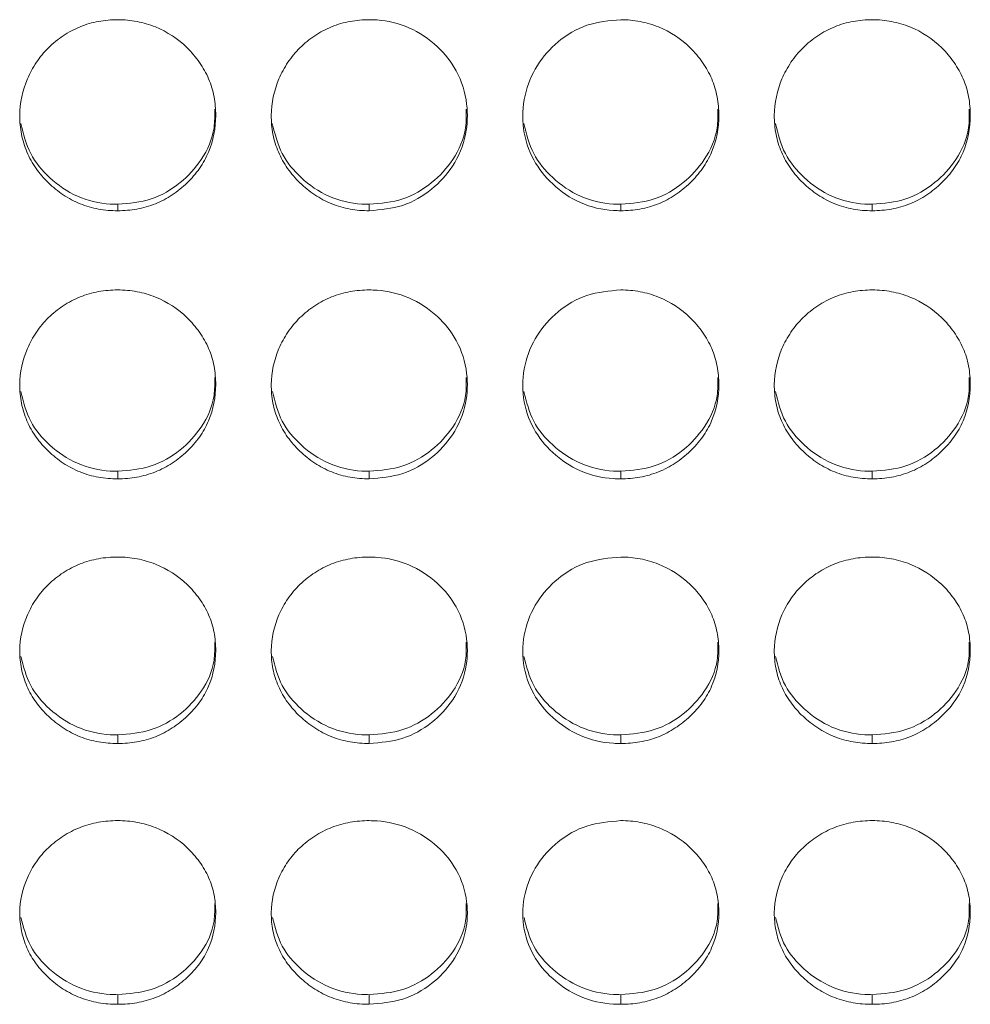
# Model space of a CAD drawing. Units: millimetres. Extents: x 3328 to 3625, y 1837 to 2053.
# Drawn here: x 3506 to 3508, y 1955 to 1958 of the extents above; entities that cross this region are included whole.
import ezdxf

# ---------------------------------------------------------------- set-up
doc = ezdxf.new("R2010")
doc.units = ezdxf.units.MM
doc.layers.add('Греерс', color=7, linetype='Continuous', lineweight=15)

# ---------------------------------------------------------------- blocks, each defined once
blk = doc.blocks.new('ЗВ-200В_спереди')
at = {"layer": 'Греерс', "color": 7, "linetype": 'Continuous', "lineweight": 15}
for p, q in [((463.35, 106.866), (463.35, 106.668)), ((471.05, 106.866), (471.05, 106.668)), ((478.75, 106.866), (478.75, 106.668)), ((486.45, 106.866), (486.45, 106.668)), ((463.35, 98.694), (463.35, 98.463)), ((471.05, 98.694), (471.05, 98.463)), ((478.75, 98.694), (478.75, 98.463)), ((486.45, 98.694), (486.45, 98.463)), ((463.35, 90.625), (463.35, 90.362)), ((471.05, 90.625), (471.05, 90.362)), ((478.75, 90.625), (478.75, 90.362)), ((486.45, 90.625), (486.45, 90.362)), ((463.35, 82.675), (463.35, 82.381)), ((471.05, 82.675), (471.05, 82.381)), ((478.75, 82.675), (478.75, 82.381)), ((486.45, 82.675), (486.45, 82.381))]:
    blk.add_line(p, q, dxfattribs=at)
for points, knots in [([(463.35, 112.514), (463.151, 112.513), (462.956, 112.496), (462.571, 112.426), (462.38, 112.372), (462.016, 112.224), (461.844, 112.132), (461.52, 111.917), (461.366, 111.792), (461.091, 111.518), (460.968, 111.37), (460.751, 111.048), (460.659, 110.877), (460.435, 110.348), (460.354, 109.963), (460.348, 109.392), (460.365, 109.199), (460.439, 108.823), (460.494, 108.641), (460.644, 108.289), (460.741, 108.118), (460.962, 107.803), (461.088, 107.657), (461.368, 107.386), (461.52, 107.263), (461.843, 107.048), (462.017, 106.955), (462.381, 106.806), (462.569, 106.753), (462.954, 106.683), (463.152, 106.667), (463.35, 106.668)], [0, 0, 0, 0, 0.0625, 0.0625, 0.125, 0.125, 0.1875, 0.1875, 0.25, 0.25, 0.3125, 0.3125, 0.375, 0.375, 0.5, 0.5, 0.5625, 0.5625, 0.625, 0.625, 0.6875, 0.6875, 0.75, 0.75, 0.8125, 0.8125, 0.875, 0.875, 0.9375, 0.9375, 1, 1, 1, 1]), ([(463.35, 106.668), (463.549, 106.667), (463.744, 106.684), (464.129, 106.753), (464.321, 106.808), (464.685, 106.955), (464.856, 107.047), (465.18, 107.262), (465.333, 107.387), (465.611, 107.657), (465.738, 107.803), (465.961, 108.12), (466.056, 108.289), (466.278, 108.814), (466.349, 109.2), (466.35, 109.774), (466.333, 109.967), (466.262, 110.343), (466.208, 110.525), (466.058, 110.877), (465.961, 111.049), (465.74, 111.366), (465.615, 111.514), (465.196, 111.925), (464.869, 112.144), (464.32, 112.366), (464.132, 112.421), (463.747, 112.495), (463.548, 112.513), (463.35, 112.514)], [0, 0, 0, 0, 0.0625, 0.0625, 0.125, 0.125, 0.1875, 0.1875, 0.25, 0.25, 0.3125, 0.3125, 0.375, 0.375, 0.5, 0.5, 0.5625, 0.5625, 0.625, 0.625, 0.6875, 0.6875, 0.75, 0.75, 0.875, 0.875, 0.9375, 0.9375, 1, 1, 1, 1]), ([(471.05, 112.514), (470.851, 112.513), (470.656, 112.496), (470.271, 112.426), (470.08, 112.372), (469.716, 112.224), (469.544, 112.132), (469.22, 111.917), (469.066, 111.792), (468.791, 111.518), (468.668, 111.37), (468.451, 111.048), (468.359, 110.877), (468.135, 110.348), (468.054, 109.963), (468.048, 109.392), (468.065, 109.199), (468.139, 108.823), (468.194, 108.641), (468.344, 108.289), (468.441, 108.118), (468.662, 107.803), (468.788, 107.657), (469.068, 107.386), (469.22, 107.263), (469.543, 107.048), (469.717, 106.955), (470.081, 106.806), (470.269, 106.753), (470.654, 106.683), (470.852, 106.667), (471.05, 106.668)], [0, 0, 0, 0, 0.0625, 0.0625, 0.125, 0.125, 0.1875, 0.1875, 0.25, 0.25, 0.3125, 0.3125, 0.375, 0.375, 0.5, 0.5, 0.5625, 0.5625, 0.625, 0.625, 0.6875, 0.6875, 0.75, 0.75, 0.8125, 0.8125, 0.875, 0.875, 0.9375, 0.9375, 1, 1, 1, 1]), ([(471.05, 106.668), (471.399, 106.697), (472.089, 106.755), (472.973, 107.284), (473.67, 108.027), (474.043, 108.957), (474.081, 109.982), (473.79, 110.936), (473.148, 111.748), (472.306, 112.315), (471.544, 112.502), (471.13, 112.512), (471.05, 112.514)], [0, 0, 0, 0, 0.110214, 0.218324, 0.321931, 0.436828, 0.537704, 0.654169, 0.755115, 0.867725, 0.974529, 1, 1, 1, 1]), ([(478.75, 112.514), (478.397, 112.482), (477.699, 112.42), (476.804, 111.884), (476.143, 111.129), (475.763, 110.194), (475.712, 109.177), (476.022, 108.219), (476.648, 107.435), (477.488, 106.858), (478.253, 106.676), (478.674, 106.669), (478.75, 106.668)], [0, 0, 0, 0, 0.11186, 0.220978, 0.325097, 0.432654, 0.544199, 0.653185, 0.755226, 0.865401, 0.975758, 1, 1, 1, 1]), ([(478.75, 106.668), (478.949, 106.667), (479.144, 106.684), (479.529, 106.753), (479.721, 106.808), (480.085, 106.955), (480.256, 107.047), (480.58, 107.262), (480.733, 107.387), (481.011, 107.657), (481.138, 107.803), (481.361, 108.12), (481.456, 108.289), (481.678, 108.814), (481.749, 109.2), (481.75, 109.774), (481.733, 109.967), (481.662, 110.343), (481.608, 110.525), (481.458, 110.877), (481.361, 111.049), (481.14, 111.366), (481.015, 111.514), (480.596, 111.925), (480.269, 112.144), (479.72, 112.366), (479.532, 112.421), (479.147, 112.495), (478.948, 112.513), (478.75, 112.514)], [0, 0, 0, 0, 0.0625, 0.0625, 0.125, 0.125, 0.1875, 0.1875, 0.25, 0.25, 0.3125, 0.3125, 0.375, 0.375, 0.5, 0.5, 0.5625, 0.5625, 0.625, 0.625, 0.6875, 0.6875, 0.75, 0.75, 0.875, 0.875, 0.9375, 0.9375, 1, 1, 1, 1]), ([(486.45, 112.514), (486.251, 112.513), (486.056, 112.496), (485.671, 112.426), (485.48, 112.372), (485.116, 112.224), (484.944, 112.132), (484.62, 111.917), (484.466, 111.792), (484.191, 111.518), (484.068, 111.37), (483.851, 111.048), (483.759, 110.877), (483.535, 110.348), (483.454, 109.963), (483.448, 109.392), (483.465, 109.199), (483.539, 108.823), (483.594, 108.641), (483.744, 108.289), (483.841, 108.118), (484.062, 107.803), (484.188, 107.657), (484.468, 107.386), (484.62, 107.263), (484.943, 107.048), (485.117, 106.955), (485.481, 106.806), (485.669, 106.753), (486.054, 106.683), (486.252, 106.667), (486.45, 106.668)], [0, 0, 0, 0, 0.0625, 0.0625, 0.125, 0.125, 0.1875, 0.1875, 0.25, 0.25, 0.3125, 0.3125, 0.375, 0.375, 0.5, 0.5, 0.5625, 0.5625, 0.625, 0.625, 0.6875, 0.6875, 0.75, 0.75, 0.8125, 0.8125, 0.875, 0.875, 0.9375, 0.9375, 1, 1, 1, 1]), ([(486.45, 106.668), (486.649, 106.667), (486.844, 106.684), (487.229, 106.753), (487.421, 106.808), (487.785, 106.955), (487.956, 107.047), (488.28, 107.262), (488.433, 107.387), (488.711, 107.657), (488.838, 107.803), (489.061, 108.12), (489.156, 108.289), (489.378, 108.814), (489.449, 109.2), (489.45, 109.774), (489.433, 109.967), (489.362, 110.343), (489.308, 110.525), (489.158, 110.877), (489.061, 111.049), (488.84, 111.366), (488.715, 111.514), (488.296, 111.925), (487.969, 112.144), (487.42, 112.366), (487.232, 112.421), (486.847, 112.495), (486.648, 112.513), (486.45, 112.514)], [0, 0, 0, 0, 0.0625, 0.0625, 0.125, 0.125, 0.1875, 0.1875, 0.25, 0.25, 0.3125, 0.3125, 0.375, 0.375, 0.5, 0.5, 0.5625, 0.5625, 0.625, 0.625, 0.6875, 0.6875, 0.75, 0.75, 0.875, 0.875, 0.9375, 0.9375, 1, 1, 1, 1]), ([(463.35, 106.866), (463.7, 106.895), (464.392, 106.954), (465.282, 107.484), (465.967, 108.229), (466.329, 109.044), (466.32, 109.584), (466.317, 109.774)], [0, 0, 0, 0, 0.221618, 0.438879, 0.646866, 0.876151, 1, 1, 1, 1]), ([(471.05, 106.866), (471.4, 106.895), (472.092, 106.954), (472.982, 107.484), (473.667, 108.229), (474.029, 109.044), (474.02, 109.584), (474.017, 109.774)], [0, 0, 0, 0, 0.221618, 0.438879, 0.646866, 0.876151, 1, 1, 1, 1]), ([(478.75, 106.866), (479.1, 106.895), (479.792, 106.954), (480.682, 107.484), (481.367, 108.229), (481.729, 109.044), (481.72, 109.584), (481.717, 109.774)], [0, 0, 0, 0, 0.221612, 0.438874, 0.646863, 0.87615, 1, 1, 1, 1]), ([(486.45, 106.866), (486.8, 106.895), (487.492, 106.954), (488.382, 107.484), (489.067, 108.229), (489.429, 109.044), (489.42, 109.584), (489.417, 109.774)], [0, 0, 0, 0, 0.221612, 0.438874, 0.646863, 0.87615, 1, 1, 1, 1]), ([(460.382, 109.336), (460.461, 109.019), (460.615, 108.398), (461.255, 107.629), (462.087, 107.055), (462.853, 106.874), (463.274, 106.867), (463.35, 106.866)], [0, 0, 0, 0, 0.234692, 0.4589, 0.70201, 0.946273, 1, 1, 1, 1]), ([(468.082, 109.336), (468.161, 109.019), (468.315, 108.398), (468.955, 107.629), (469.787, 107.055), (470.553, 106.874), (470.974, 106.867), (471.05, 106.866)], [0, 0, 0, 0, 0.2346903, 0.4588984, 0.7020092, 0.946273, 1, 1, 1, 1]), ([(475.782, 109.336), (475.861, 109.019), (476.015, 108.398), (476.655, 107.629), (477.487, 107.055), (478.253, 106.874), (478.674, 106.867), (478.75, 106.866)], [0, 0, 0, 0, 0.234689, 0.458895, 0.702004, 0.946273, 1, 1, 1, 1]), ([(483.482, 109.336), (483.561, 109.019), (483.715, 108.398), (484.355, 107.629), (485.187, 107.055), (485.953, 106.874), (486.374, 106.867), (486.45, 106.866)], [0, 0, 0, 0, 0.234689, 0.4589, 0.702004, 0.946273, 1, 1, 1, 1]), ([(463.35, 104.244), (463.151, 104.244), (462.956, 104.227), (462.571, 104.158), (462.38, 104.104), (462.016, 103.957), (461.844, 103.866), (461.52, 103.653), (461.366, 103.53), (461.091, 103.26), (460.968, 103.112), (460.751, 102.794), (460.659, 102.625), (460.435, 102.101), (460.354, 101.721), (460.348, 101.157), (460.365, 100.966), (460.439, 100.594), (460.494, 100.414), (460.644, 100.066), (460.741, 99.897), (460.962, 99.586), (461.088, 99.441), (461.368, 99.173), (461.52, 99.051), (461.843, 98.839), (462.017, 98.747), (462.381, 98.6), (462.569, 98.547), (462.954, 98.478), (463.152, 98.463), (463.35, 98.463)], [0, 0, 0, 0, 0.0625, 0.0625, 0.125, 0.125, 0.1875, 0.1875, 0.25, 0.25, 0.3125, 0.3125, 0.375, 0.375, 0.5, 0.5, 0.5625, 0.5625, 0.625, 0.625, 0.6875, 0.6875, 0.75, 0.75, 0.8125, 0.8125, 0.875, 0.875, 0.9375, 0.9375, 1, 1, 1, 1]), ([(463.35, 98.463), (463.549, 98.463), (463.744, 98.479), (464.129, 98.548), (464.321, 98.601), (464.685, 98.747), (464.856, 98.838), (465.18, 99.051), (465.333, 99.174), (465.611, 99.441), (465.738, 99.585), (465.961, 99.898), (466.056, 100.065), (466.278, 100.585), (466.349, 100.967), (466.35, 101.534), (466.333, 101.725), (466.262, 102.097), (466.208, 102.277), (466.058, 102.625), (465.961, 102.795), (465.74, 103.108), (465.615, 103.255), (465.196, 103.662), (464.869, 103.878), (464.32, 104.099), (464.132, 104.153), (463.747, 104.226), (463.548, 104.244), (463.35, 104.244)], [0, 0, 0, 0, 0.0625, 0.0625, 0.125, 0.125, 0.1875, 0.1875, 0.25, 0.25, 0.3125, 0.3125, 0.375, 0.375, 0.5, 0.5, 0.5625, 0.5625, 0.625, 0.625, 0.6875, 0.6875, 0.75, 0.75, 0.875, 0.875, 0.9375, 0.9375, 1, 1, 1, 1]), ([(471.05, 104.244), (470.851, 104.244), (470.656, 104.227), (470.271, 104.158), (470.08, 104.104), (469.716, 103.957), (469.544, 103.866), (469.22, 103.653), (469.066, 103.53), (468.791, 103.26), (468.668, 103.112), (468.451, 102.794), (468.359, 102.625), (468.135, 102.101), (468.054, 101.721), (468.048, 101.157), (468.065, 100.966), (468.139, 100.594), (468.194, 100.414), (468.344, 100.066), (468.441, 99.897), (468.662, 99.586), (468.788, 99.441), (469.068, 99.173), (469.22, 99.051), (469.543, 98.839), (469.717, 98.747), (470.081, 98.6), (470.269, 98.547), (470.654, 98.478), (470.852, 98.463), (471.05, 98.463)], [0, 0, 0, 0, 0.0625, 0.0625, 0.125, 0.125, 0.1875, 0.1875, 0.25, 0.25, 0.3125, 0.3125, 0.375, 0.375, 0.5, 0.5, 0.5625, 0.5625, 0.625, 0.625, 0.6875, 0.6875, 0.75, 0.75, 0.8125, 0.8125, 0.875, 0.875, 0.9375, 0.9375, 1, 1, 1, 1]), ([(471.05, 98.463), (471.399, 98.492), (472.089, 98.549), (472.973, 99.072), (473.67, 99.807), (474.043, 100.726), (474.081, 101.74), (473.79, 102.684), (473.148, 103.487), (472.306, 104.047), (471.544, 104.233), (471.13, 104.242), (471.05, 104.244)], [0, 0, 0, 0, 0.110214, 0.218324, 0.321931, 0.436828, 0.537704, 0.654168, 0.755115, 0.867725, 0.974529, 1, 1, 1, 1]), ([(478.75, 104.244), (478.397, 104.213), (477.699, 104.152), (476.804, 103.621), (476.143, 102.874), (475.763, 101.95), (475.712, 100.943), (476.022, 99.996), (476.648, 99.221), (477.488, 98.651), (478.253, 98.471), (478.674, 98.464), (478.75, 98.463)], [0, 0, 0, 0, 0.11186, 0.220978, 0.325097, 0.432654, 0.544199, 0.653185, 0.755226, 0.865401, 0.975758, 1, 1, 1, 1]), ([(478.75, 98.463), (478.949, 98.463), (479.144, 98.479), (479.529, 98.548), (479.721, 98.601), (480.085, 98.747), (480.256, 98.838), (480.58, 99.051), (480.733, 99.174), (481.011, 99.441), (481.138, 99.585), (481.361, 99.898), (481.456, 100.065), (481.678, 100.585), (481.749, 100.967), (481.75, 101.534), (481.733, 101.725), (481.662, 102.097), (481.608, 102.277), (481.458, 102.625), (481.361, 102.795), (481.14, 103.108), (481.015, 103.255), (480.596, 103.662), (480.269, 103.878), (479.72, 104.099), (479.532, 104.153), (479.147, 104.226), (478.948, 104.244), (478.75, 104.244)], [0, 0, 0, 0, 0.0625, 0.0625, 0.125, 0.125, 0.1875, 0.1875, 0.25, 0.25, 0.3125, 0.3125, 0.375, 0.375, 0.5, 0.5, 0.5625, 0.5625, 0.625, 0.625, 0.6875, 0.6875, 0.75, 0.75, 0.875, 0.875, 0.9375, 0.9375, 1, 1, 1, 1]), ([(486.45, 104.244), (486.251, 104.244), (486.056, 104.227), (485.671, 104.158), (485.48, 104.104), (485.116, 103.957), (484.944, 103.866), (484.62, 103.653), (484.466, 103.53), (484.191, 103.26), (484.068, 103.112), (483.851, 102.794), (483.759, 102.625), (483.535, 102.101), (483.454, 101.721), (483.448, 101.157), (483.465, 100.966), (483.539, 100.594), (483.594, 100.414), (483.744, 100.066), (483.841, 99.897), (484.062, 99.586), (484.188, 99.441), (484.468, 99.173), (484.62, 99.051), (484.943, 98.839), (485.117, 98.747), (485.481, 98.6), (485.669, 98.547), (486.054, 98.478), (486.252, 98.463), (486.45, 98.463)], [0, 0, 0, 0, 0.0625, 0.0625, 0.125, 0.125, 0.1875, 0.1875, 0.25, 0.25, 0.3125, 0.3125, 0.375, 0.375, 0.5, 0.5, 0.5625, 0.5625, 0.625, 0.625, 0.6875, 0.6875, 0.75, 0.75, 0.8125, 0.8125, 0.875, 0.875, 0.9375, 0.9375, 1, 1, 1, 1]), ([(486.45, 98.463), (486.649, 98.463), (486.844, 98.479), (487.229, 98.548), (487.421, 98.601), (487.785, 98.747), (487.956, 98.838), (488.28, 99.051), (488.433, 99.174), (488.711, 99.441), (488.838, 99.585), (489.061, 99.898), (489.156, 100.065), (489.378, 100.585), (489.449, 100.967), (489.45, 101.534), (489.433, 101.725), (489.362, 102.097), (489.308, 102.277), (489.158, 102.625), (489.061, 102.795), (488.84, 103.108), (488.715, 103.255), (488.296, 103.662), (487.969, 103.878), (487.42, 104.099), (487.232, 104.153), (486.847, 104.226), (486.648, 104.244), (486.45, 104.244)], [0, 0, 0, 0, 0.0625, 0.0625, 0.125, 0.125, 0.1875, 0.1875, 0.25, 0.25, 0.3125, 0.3125, 0.375, 0.375, 0.5, 0.5, 0.5625, 0.5625, 0.625, 0.625, 0.6875, 0.6875, 0.75, 0.75, 0.875, 0.875, 0.9375, 0.9375, 1, 1, 1, 1]), ([(463.35, 98.694), (463.7, 98.723), (464.392, 98.78), (465.282, 99.305), (465.967, 100.041), (466.329, 100.847), (466.32, 101.381), (466.317, 101.568)], [0, 0, 0, 0, 0.221618, 0.438879, 0.646867, 0.87615, 1, 1, 1, 1]), ([(471.05, 98.694), (471.4, 98.723), (472.092, 98.78), (472.982, 99.305), (473.667, 100.041), (474.029, 100.847), (474.02, 101.381), (474.017, 101.568)], [0, 0, 0, 0, 0.221618, 0.438879, 0.646867, 0.87615, 1, 1, 1, 1]), ([(478.75, 98.694), (479.1, 98.723), (479.792, 98.78), (480.682, 99.305), (481.367, 100.041), (481.729, 100.847), (481.72, 101.381), (481.717, 101.568)], [0, 0, 0, 0, 0.221612, 0.438874, 0.646863, 0.87615, 1, 1, 1, 1]), ([(486.45, 98.694), (486.8, 98.723), (487.492, 98.78), (488.382, 99.305), (489.067, 100.041), (489.429, 100.847), (489.42, 101.381), (489.417, 101.568)], [0, 0, 0, 0, 0.221612, 0.438874, 0.646863, 0.87615, 1, 1, 1, 1]), ([(460.384, 101.132), (460.462, 100.819), (460.616, 100.207), (461.255, 99.448), (462.087, 98.881), (462.853, 98.702), (463.274, 98.695), (463.35, 98.694)], [0, 0, 0, 0, 0.233853, 0.458307, 0.701684, 0.946214, 1, 1, 1, 1]), ([(468.084, 101.132), (468.162, 100.819), (468.316, 100.207), (468.955, 99.448), (469.787, 98.881), (470.553, 98.702), (470.974, 98.695), (471.05, 98.694)], [0, 0, 0, 0, 0.233853, 0.458307, 0.701684, 0.946214, 1, 1, 1, 1]), ([(475.784, 101.132), (475.862, 100.819), (476.016, 100.207), (476.655, 99.448), (477.487, 98.881), (478.253, 98.702), (478.674, 98.695), (478.75, 98.694)], [0, 0, 0, 0, 0.233852, 0.458304, 0.701679, 0.946215, 1, 1, 1, 1]), ([(483.484, 101.132), (483.562, 100.819), (483.716, 100.207), (484.355, 99.448), (485.187, 98.881), (485.953, 98.702), (486.374, 98.695), (486.45, 98.694)], [0, 0, 0, 0, 0.233851, 0.458308, 0.701678, 0.946214, 1, 1, 1, 1]), ([(463.35, 96.069), (463.151, 96.068), (462.956, 96.052), (462.571, 95.983), (462.38, 95.93), (462.016, 95.785), (461.844, 95.696), (461.52, 95.485), (461.366, 95.363), (461.091, 95.096), (460.968, 94.951), (460.751, 94.637), (460.659, 94.469), (460.435, 93.953), (460.354, 93.577), (460.348, 93.02), (460.365, 92.832), (460.439, 92.465), (460.494, 92.287), (460.644, 91.944), (460.741, 91.777), (460.962, 91.47), (461.088, 91.327), (461.368, 91.062), (461.52, 90.943), (461.843, 90.733), (462.017, 90.642), (462.381, 90.498), (462.569, 90.445), (462.954, 90.378), (463.152, 90.362), (463.35, 90.362)], [0, 0, 0, 0, 0.0625, 0.0625, 0.125, 0.125, 0.1875, 0.1875, 0.25, 0.25, 0.3125, 0.3125, 0.375, 0.375, 0.5, 0.5, 0.5625, 0.5625, 0.625, 0.625, 0.6875, 0.6875, 0.75, 0.75, 0.8125, 0.8125, 0.875, 0.875, 0.9375, 0.9375, 1, 1, 1, 1]), ([(463.35, 90.362), (463.549, 90.362), (463.744, 90.378), (464.129, 90.446), (464.321, 90.499), (464.685, 90.643), (464.856, 90.732), (465.18, 90.942), (465.333, 91.064), (465.611, 91.327), (465.738, 91.469), (465.961, 91.778), (466.056, 91.943), (466.278, 92.456), (466.349, 92.833), (466.35, 93.392), (466.333, 93.581), (466.262, 93.948), (466.208, 94.126), (466.058, 94.47), (465.961, 94.637), (465.74, 94.947), (465.615, 95.092), (465.196, 95.494), (464.869, 95.707), (464.32, 95.925), (464.132, 95.978), (463.747, 96.05), (463.548, 96.068), (463.35, 96.069)], [0, 0, 0, 0, 0.0625, 0.0625, 0.125, 0.125, 0.1875, 0.1875, 0.25, 0.25, 0.3125, 0.3125, 0.375, 0.375, 0.5, 0.5, 0.5625, 0.5625, 0.625, 0.625, 0.6875, 0.6875, 0.75, 0.75, 0.875, 0.875, 0.9375, 0.9375, 1, 1, 1, 1]), ([(471.05, 96.069), (470.851, 96.068), (470.656, 96.052), (470.271, 95.983), (470.08, 95.93), (469.716, 95.785), (469.544, 95.696), (469.22, 95.485), (469.066, 95.363), (468.791, 95.096), (468.668, 94.951), (468.451, 94.637), (468.359, 94.469), (468.135, 93.953), (468.054, 93.577), (468.048, 93.02), (468.065, 92.832), (468.139, 92.465), (468.194, 92.287), (468.344, 91.944), (468.441, 91.777), (468.662, 91.47), (468.788, 91.327), (469.068, 91.062), (469.22, 90.943), (469.543, 90.733), (469.717, 90.642), (470.081, 90.498), (470.269, 90.445), (470.654, 90.378), (470.852, 90.362), (471.05, 90.362)], [0, 0, 0, 0, 0.0625, 0.0625, 0.125, 0.125, 0.1875, 0.1875, 0.25, 0.25, 0.3125, 0.3125, 0.375, 0.375, 0.5, 0.5, 0.5625, 0.5625, 0.625, 0.625, 0.6875, 0.6875, 0.75, 0.75, 0.8125, 0.8125, 0.875, 0.875, 0.9375, 0.9375, 1, 1, 1, 1]), ([(471.05, 90.362), (471.399, 90.391), (472.089, 90.448), (472.973, 90.963), (473.67, 91.688), (474.043, 92.595), (474.081, 93.596), (473.79, 94.527), (473.148, 95.321), (472.306, 95.874), (471.544, 96.057), (471.13, 96.067), (471.05, 96.069)], [0, 0, 0, 0, 0.110214, 0.218324, 0.321931, 0.436828, 0.537704, 0.654168, 0.755115, 0.867725, 0.974529, 1, 1, 1, 1]), ([(478.75, 96.069), (478.397, 96.038), (477.699, 95.977), (476.804, 95.453), (476.143, 94.715), (475.763, 93.803), (475.712, 92.81), (476.022, 91.875), (476.648, 91.111), (477.488, 90.548), (478.253, 90.371), (478.674, 90.364), (478.75, 90.362)], [0, 0, 0, 0, 0.11186, 0.220978, 0.325097, 0.432654, 0.544199, 0.653185, 0.755226, 0.865401, 0.975758, 1, 1, 1, 1]), ([(478.75, 90.362), (478.949, 90.362), (479.144, 90.378), (479.529, 90.446), (479.721, 90.499), (480.085, 90.643), (480.256, 90.732), (480.58, 90.942), (480.733, 91.064), (481.011, 91.327), (481.138, 91.469), (481.361, 91.778), (481.456, 91.943), (481.678, 92.456), (481.749, 92.833), (481.75, 93.392), (481.733, 93.581), (481.662, 93.948), (481.608, 94.126), (481.458, 94.47), (481.361, 94.637), (481.14, 94.947), (481.015, 95.092), (480.596, 95.494), (480.269, 95.707), (479.72, 95.925), (479.532, 95.978), (479.147, 96.05), (478.948, 96.068), (478.75, 96.069)], [0, 0, 0, 0, 0.0625, 0.0625, 0.125, 0.125, 0.1875, 0.1875, 0.25, 0.25, 0.3125, 0.3125, 0.375, 0.375, 0.5, 0.5, 0.5625, 0.5625, 0.625, 0.625, 0.6875, 0.6875, 0.75, 0.75, 0.875, 0.875, 0.9375, 0.9375, 1, 1, 1, 1]), ([(486.45, 96.069), (486.251, 96.068), (486.056, 96.052), (485.671, 95.983), (485.48, 95.93), (485.116, 95.785), (484.944, 95.696), (484.62, 95.485), (484.466, 95.363), (484.191, 95.096), (484.068, 94.951), (483.851, 94.637), (483.759, 94.469), (483.535, 93.953), (483.454, 93.577), (483.448, 93.02), (483.465, 92.832), (483.539, 92.465), (483.594, 92.287), (483.744, 91.944), (483.841, 91.777), (484.062, 91.47), (484.188, 91.327), (484.468, 91.062), (484.62, 90.943), (484.943, 90.733), (485.117, 90.642), (485.481, 90.498), (485.669, 90.445), (486.054, 90.378), (486.252, 90.362), (486.45, 90.362)], [0, 0, 0, 0, 0.0625, 0.0625, 0.125, 0.125, 0.1875, 0.1875, 0.25, 0.25, 0.3125, 0.3125, 0.375, 0.375, 0.5, 0.5, 0.5625, 0.5625, 0.625, 0.625, 0.6875, 0.6875, 0.75, 0.75, 0.8125, 0.8125, 0.875, 0.875, 0.9375, 0.9375, 1, 1, 1, 1]), ([(486.45, 90.362), (486.649, 90.362), (486.844, 90.378), (487.229, 90.446), (487.421, 90.499), (487.785, 90.643), (487.956, 90.732), (488.28, 90.942), (488.433, 91.064), (488.711, 91.327), (488.838, 91.469), (489.061, 91.778), (489.156, 91.943), (489.378, 92.456), (489.449, 92.833), (489.45, 93.392), (489.433, 93.581), (489.362, 93.948), (489.308, 94.126), (489.158, 94.47), (489.061, 94.637), (488.84, 94.947), (488.715, 95.092), (488.296, 95.494), (487.969, 95.707), (487.42, 95.925), (487.232, 95.978), (486.847, 96.05), (486.648, 96.068), (486.45, 96.069)], [0, 0, 0, 0, 0.0625, 0.0625, 0.125, 0.125, 0.1875, 0.1875, 0.25, 0.25, 0.3125, 0.3125, 0.375, 0.375, 0.5, 0.5, 0.5625, 0.5625, 0.625, 0.625, 0.6875, 0.6875, 0.75, 0.75, 0.875, 0.875, 0.9375, 0.9375, 1, 1, 1, 1]), ([(463.35, 90.625), (463.7, 90.654), (464.392, 90.711), (465.282, 91.228), (465.967, 91.954), (466.329, 92.75), (466.32, 93.277), (466.317, 93.462)], [0, 0, 0, 0, 0.221618, 0.438879, 0.646867, 0.876151, 1, 1, 1, 1]), ([(471.05, 90.625), (471.4, 90.654), (472.092, 90.711), (472.982, 91.228), (473.667, 91.954), (474.029, 92.75), (474.02, 93.277), (474.017, 93.462)], [0, 0, 0, 0, 0.221618, 0.438879, 0.646867, 0.876151, 1, 1, 1, 1]), ([(478.75, 90.625), (479.1, 90.654), (479.792, 90.711), (480.682, 91.228), (481.367, 91.954), (481.729, 92.75), (481.72, 93.277), (481.717, 93.462)], [0, 0, 0, 0, 0.221612, 0.438875, 0.646864, 0.876151, 1, 1, 1, 1]), ([(486.45, 90.625), (486.8, 90.654), (487.492, 90.711), (488.382, 91.228), (489.067, 91.954), (489.429, 92.75), (489.42, 93.277), (489.417, 93.462)], [0, 0, 0, 0, 0.221612, 0.438875, 0.646864, 0.876151, 1, 1, 1, 1]), ([(460.385, 93.026), (460.463, 92.72), (460.616, 92.117), (461.255, 91.369), (462.087, 90.81), (462.853, 90.634), (463.274, 90.627), (463.35, 90.625)], [0, 0, 0, 0, 0.232993, 0.457699, 0.701349, 0.946154, 1, 1, 1, 1]), ([(468.085, 93.026), (468.163, 92.72), (468.316, 92.117), (468.955, 91.369), (469.787, 90.81), (470.553, 90.634), (470.974, 90.627), (471.05, 90.625)], [0, 0, 0, 0, 0.232993, 0.457699, 0.701349, 0.946154, 1, 1, 1, 1]), ([(475.785, 93.026), (475.863, 92.72), (476.016, 92.117), (476.655, 91.369), (477.487, 90.81), (478.253, 90.634), (478.674, 90.627), (478.75, 90.625)], [0, 0, 0, 0, 0.232992, 0.457696, 0.701344, 0.946154, 1, 1, 1, 1]), ([(483.485, 93.026), (483.563, 92.72), (483.716, 92.117), (484.355, 91.37), (485.187, 90.81), (485.953, 90.634), (486.374, 90.627), (486.45, 90.625)], [0, 0, 0, 0, 0.232992, 0.457701, 0.701343, 0.946154, 1, 1, 1, 1]), ([(463.35, 88.002), (463.151, 88.001), (462.956, 87.985), (462.571, 87.918), (462.38, 87.865), (462.016, 87.722), (461.844, 87.634), (461.52, 87.426), (461.366, 87.306), (461.091, 87.043), (460.968, 86.9), (460.751, 86.59), (460.659, 86.425), (460.435, 85.916), (460.354, 85.547), (460.348, 84.998), (460.365, 84.812), (460.439, 84.451), (460.494, 84.275), (460.644, 83.937), (460.741, 83.773), (460.962, 83.471), (461.088, 83.33), (461.368, 83.07), (461.52, 82.952), (461.843, 82.746), (462.017, 82.656), (462.381, 82.514), (462.569, 82.462), (462.954, 82.396), (463.152, 82.38), (463.35, 82.381)], [0, 0, 0, 0, 0.0625, 0.0625, 0.125, 0.125, 0.1875, 0.1875, 0.25, 0.25, 0.3125, 0.3125, 0.375, 0.375, 0.5, 0.5, 0.5625, 0.5625, 0.625, 0.625, 0.6875, 0.6875, 0.75, 0.75, 0.8125, 0.8125, 0.875, 0.875, 0.9375, 0.9375, 1, 1, 1, 1]), ([(463.35, 82.381), (463.549, 82.38), (463.744, 82.396), (464.129, 82.463), (464.321, 82.515), (464.685, 82.657), (464.856, 82.745), (465.18, 82.951), (465.333, 83.071), (465.611, 83.33), (465.738, 83.47), (465.961, 83.775), (466.056, 83.937), (466.278, 84.442), (466.349, 84.813), (466.35, 85.364), (466.333, 85.551), (466.262, 85.912), (466.208, 86.087), (466.058, 86.426), (465.961, 86.591), (465.74, 86.896), (465.615, 87.039), (465.196, 87.435), (464.869, 87.645), (464.32, 87.86), (464.132, 87.913), (463.747, 87.984), (463.548, 88.001), (463.35, 88.002)], [0, 0, 0, 0, 0.0625, 0.0625, 0.125, 0.125, 0.1875, 0.1875, 0.25, 0.25, 0.3125, 0.3125, 0.375, 0.375, 0.5, 0.5, 0.5625, 0.5625, 0.625, 0.625, 0.6875, 0.6875, 0.75, 0.75, 0.875, 0.875, 0.9375, 0.9375, 1, 1, 1, 1]), ([(471.05, 88.002), (470.851, 88.001), (470.656, 87.985), (470.271, 87.918), (470.08, 87.865), (469.716, 87.722), (469.544, 87.634), (469.22, 87.426), (469.066, 87.306), (468.791, 87.043), (468.668, 86.9), (468.451, 86.59), (468.359, 86.425), (468.135, 85.916), (468.054, 85.547), (468.048, 84.998), (468.065, 84.812), (468.139, 84.451), (468.194, 84.275), (468.344, 83.937), (468.441, 83.773), (468.662, 83.471), (468.788, 83.33), (469.068, 83.07), (469.22, 82.952), (469.543, 82.746), (469.717, 82.656), (470.081, 82.514), (470.269, 82.462), (470.654, 82.396), (470.852, 82.38), (471.05, 82.381)], [0, 0, 0, 0, 0.0625, 0.0625, 0.125, 0.125, 0.1875, 0.1875, 0.25, 0.25, 0.3125, 0.3125, 0.375, 0.375, 0.5, 0.5, 0.5625, 0.5625, 0.625, 0.625, 0.6875, 0.6875, 0.75, 0.75, 0.8125, 0.8125, 0.875, 0.875, 0.9375, 0.9375, 1, 1, 1, 1]), ([(471.05, 82.381), (471.399, 82.409), (472.089, 82.465), (472.973, 82.972), (473.67, 83.686), (474.043, 84.579), (474.081, 85.564), (473.79, 86.483), (473.148, 87.264), (472.306, 87.81), (471.544, 87.99), (471.13, 88), (471.05, 88.002)], [0, 0, 0, 0, 0.110214, 0.218324, 0.321931, 0.436828, 0.537704, 0.654168, 0.755115, 0.867725, 0.974529, 1, 1, 1, 1]), ([(478.75, 88.002), (478.397, 87.971), (477.699, 87.912), (476.804, 87.395), (476.143, 86.668), (475.763, 85.769), (475.712, 84.79), (476.022, 83.87), (476.648, 83.117), (477.488, 82.563), (478.253, 82.389), (478.674, 82.382), (478.75, 82.381)], [0, 0, 0, 0, 0.11186, 0.220978, 0.325097, 0.432654, 0.544199, 0.653185, 0.755226, 0.865401, 0.975758, 1, 1, 1, 1]), ([(478.75, 82.381), (478.949, 82.38), (479.144, 82.396), (479.529, 82.463), (479.721, 82.515), (480.085, 82.657), (480.256, 82.745), (480.58, 82.951), (480.733, 83.071), (481.011, 83.33), (481.138, 83.47), (481.361, 83.775), (481.456, 83.937), (481.678, 84.442), (481.749, 84.813), (481.75, 85.364), (481.733, 85.551), (481.662, 85.912), (481.608, 86.087), (481.458, 86.426), (481.361, 86.591), (481.14, 86.896), (481.015, 87.039), (480.596, 87.435), (480.269, 87.645), (479.72, 87.86), (479.532, 87.913), (479.147, 87.984), (478.948, 88.001), (478.75, 88.002)], [0, 0, 0, 0, 0.0625, 0.0625, 0.125, 0.125, 0.1875, 0.1875, 0.25, 0.25, 0.3125, 0.3125, 0.375, 0.375, 0.5, 0.5, 0.5625, 0.5625, 0.625, 0.625, 0.6875, 0.6875, 0.75, 0.75, 0.875, 0.875, 0.9375, 0.9375, 1, 1, 1, 1]), ([(486.45, 88.002), (486.251, 88.001), (486.056, 87.985), (485.671, 87.918), (485.48, 87.865), (485.116, 87.722), (484.944, 87.634), (484.62, 87.426), (484.466, 87.306), (484.191, 87.043), (484.068, 86.9), (483.851, 86.59), (483.759, 86.425), (483.535, 85.916), (483.454, 85.547), (483.448, 84.998), (483.465, 84.812), (483.539, 84.451), (483.594, 84.275), (483.744, 83.937), (483.841, 83.773), (484.062, 83.471), (484.188, 83.33), (484.468, 83.07), (484.62, 82.952), (484.943, 82.746), (485.117, 82.656), (485.481, 82.514), (485.669, 82.462), (486.054, 82.396), (486.252, 82.38), (486.45, 82.381)], [0, 0, 0, 0, 0.0625, 0.0625, 0.125, 0.125, 0.1875, 0.1875, 0.25, 0.25, 0.3125, 0.3125, 0.375, 0.375, 0.5, 0.5, 0.5625, 0.5625, 0.625, 0.625, 0.6875, 0.6875, 0.75, 0.75, 0.8125, 0.8125, 0.875, 0.875, 0.9375, 0.9375, 1, 1, 1, 1]), ([(486.45, 82.381), (486.649, 82.38), (486.844, 82.396), (487.229, 82.463), (487.421, 82.515), (487.785, 82.657), (487.956, 82.745), (488.28, 82.951), (488.433, 83.071), (488.711, 83.33), (488.838, 83.47), (489.061, 83.775), (489.156, 83.937), (489.378, 84.442), (489.449, 84.813), (489.45, 85.364), (489.433, 85.551), (489.362, 85.912), (489.308, 86.087), (489.158, 86.426), (489.061, 86.591), (488.84, 86.896), (488.715, 87.039), (488.296, 87.435), (487.969, 87.645), (487.42, 87.86), (487.232, 87.913), (486.847, 87.984), (486.648, 88.001), (486.45, 88.002)], [0, 0, 0, 0, 0.0625, 0.0625, 0.125, 0.125, 0.1875, 0.1875, 0.25, 0.25, 0.3125, 0.3125, 0.375, 0.375, 0.5, 0.5, 0.5625, 0.5625, 0.625, 0.625, 0.6875, 0.6875, 0.75, 0.75, 0.875, 0.875, 0.9375, 0.9375, 1, 1, 1, 1]), ([(463.35, 82.675), (463.7, 82.704), (464.392, 82.76), (465.282, 83.269), (465.967, 83.984), (466.329, 84.767), (466.32, 85.286), (466.317, 85.469)], [0, 0, 0, 0, 0.221618, 0.438878, 0.646867, 0.87615, 1, 1, 1, 1]), ([(471.05, 82.675), (471.4, 82.704), (472.092, 82.76), (472.982, 83.269), (473.667, 83.984), (474.029, 84.767), (474.02, 85.286), (474.017, 85.469)], [0, 0, 0, 0, 0.221618, 0.438878, 0.646867, 0.87615, 1, 1, 1, 1]), ([(478.75, 82.675), (479.1, 82.704), (479.792, 82.76), (480.682, 83.269), (481.367, 83.984), (481.729, 84.767), (481.72, 85.286), (481.717, 85.469)], [0, 0, 0, 0, 0.221612, 0.438874, 0.646863, 0.87615, 1, 1, 1, 1]), ([(486.45, 82.675), (486.8, 82.704), (487.492, 82.76), (488.382, 83.269), (489.067, 83.984), (489.429, 84.767), (489.42, 85.286), (489.417, 85.469)], [0, 0, 0, 0, 0.221612, 0.438874, 0.646863, 0.87615, 1, 1, 1, 1]), ([(460.387, 85.035), (460.464, 84.735), (460.617, 84.143), (461.255, 83.408), (462.087, 82.857), (462.853, 82.684), (463.274, 82.677), (463.35, 82.675)], [0, 0, 0, 0, 0.232107, 0.457071, 0.701003, 0.946092, 1, 1, 1, 1]), ([(468.087, 85.035), (468.164, 84.735), (468.317, 84.143), (468.955, 83.408), (469.787, 82.857), (470.553, 82.684), (470.974, 82.677), (471.05, 82.675)], [0, 0, 0, 0, 0.232105, 0.45707, 0.701003, 0.946092, 1, 1, 1, 1]), ([(475.787, 85.035), (475.864, 84.735), (476.017, 84.143), (476.655, 83.408), (477.487, 82.857), (478.253, 82.684), (478.674, 82.677), (478.75, 82.675)], [0, 0, 0, 0, 0.232104, 0.457067, 0.700998, 0.946092, 1, 1, 1, 1]), ([(483.487, 85.035), (483.564, 84.735), (483.717, 84.143), (484.355, 83.408), (485.187, 82.857), (485.953, 82.684), (486.374, 82.677), (486.45, 82.675)], [0, 0, 0, 0, 0.232104, 0.457072, 0.700997, 0.946092, 1, 1, 1, 1])]:
    blk.add_open_spline(points, degree=3, knots=knots, dxfattribs=at)

msp = doc.modelspace()

# ---------------------------------------------------------------- block references
at = {"layer": 'Греерс', "xscale": 0.1, "yscale": 0.1, "zscale": 0.1}
msp.add_blockref('ЗВ-200В_спереди', (3459.5357, 1946.9696), dxfattribs=at)

doc.saveas('drawing.dxf')
